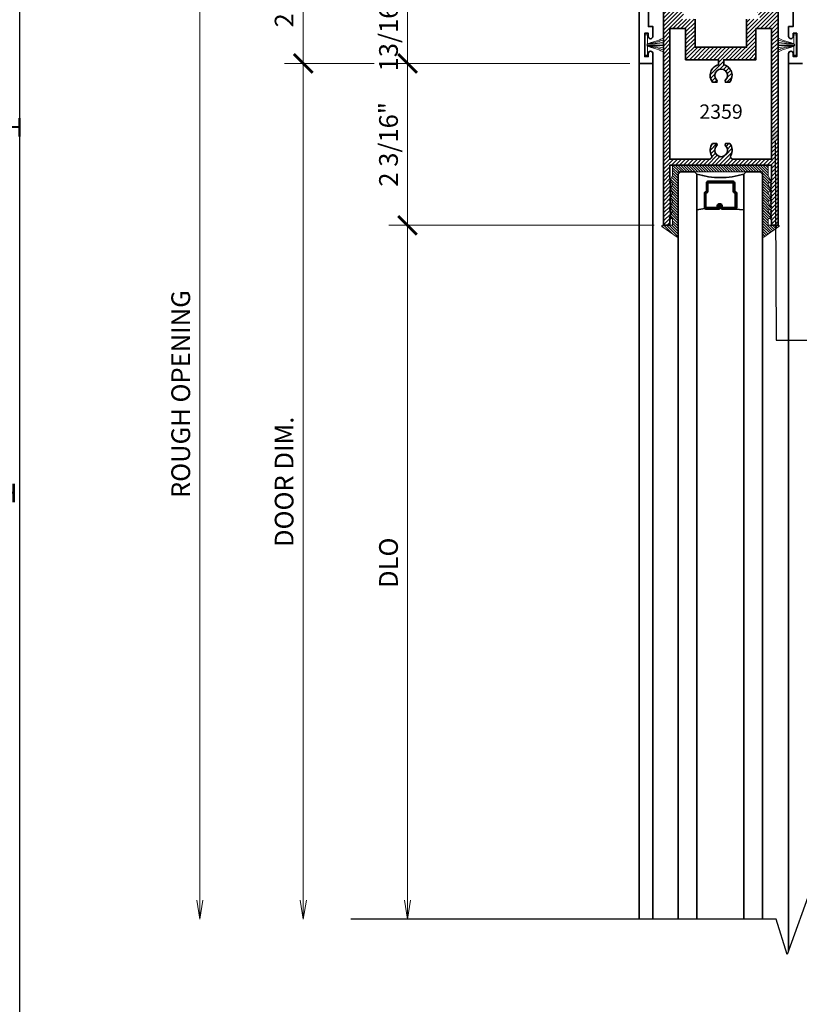
# Model space of a CAD drawing. Units: inches. Extents: x 10869 to 24807, y -8811 to -3310.
# Drawn here: x 11082 to 11093, y -3527 to -3514 of the extents above; entities that cross this region are included whole.
import ezdxf
from ezdxf import colors
from ezdxf.entities.mleader import LeaderData, LeaderLine
from ezdxf.math import Vec2, Vec3

# ---------------------------------------------------------------- set-up
doc = ezdxf.new("R2010")
doc.units = ezdxf.units.IN
doc.header["$LTSCALE"] = 0.5
doc.header["$MEASUREMENT"] = 0
doc.header["$PDSIZE"] = 1
doc.layers.get('Defpoints').update_dxf_attribs({"color": 251, "lineweight": 0})
for name, color, linetype, lineweight in [('Border', 7, 'Continuous', 25), ('Dimensions', 7, 'Continuous', 13), ('PRL - Glass', 5, 'Continuous', 35), ('PRL -Setting', 6, 'Continuous', 20), ('PRL Frame', 134, 'Continuous', 35), ('PRL Setting', 6, 'Continuous', 20), ('Symbols', 6, 'Continuous', 30), ('Text', 252, 'Continuous', 30)]:
    doc.layers.add(name, color=color, linetype=linetype, lineweight=lineweight)
doc.styles.get("Standard").update_dxf_attribs({"font": 'arial.ttf'})
doc.dimstyles.new('PRL$0', dxfattribs={"dimtxt": 0.125, "dimasz": 0.125, "dimexe": 0.125, "dimexo": 0.0625, "dimgap": 0.0625, "dimtad": 1, "dimdec": 4, "dimzin": 3, "dimdsep": 46, "dimlunit": 4, "dimtxsty": 'Standard', "dimblk": 'ARCHTICK', "dimcen": 0, "dimclrd": 256, "dimclre": 256, "dimclrt": 256, "dimazin": 0, "dimtfac": 1, "dimtdec": 4, "dimtofl": 0, "dimtmove": 0, "dimatfit": 3, "dimfxl": 0.125, "dimtfill": 1, "dimfrac": 2, "dimtolj": 1, "dimtzin": 0, "dimlwd": -1, "dimlwe": -1, "dimarcsym": 0})

# ---------------------------------------------------------------- blocks, each defined once
blk = doc.blocks.new('_ArchTick')
at = {"color": 0, "linetype": 'ByBlock', "const_width": 0.15}
blk.add_lwpolyline([(-0.5, -0.5), (0.5, 0.5)], dxfattribs=at)
blk = doc.blocks.new('_Open')
at = {"color": 0, "linetype": 'ByBlock', "lineweight": -2}
for p, q in [((-1, 0.167), (0, 0)), ((-1, -0.167), (0, 0)), ((0, 0), (-1, 0))]:
    blk.add_line(p, q, dxfattribs=at)
blk = doc.blocks.new('*D107')
at = {"layer": 'Defpoints', "color": 0, "transparency": 16777216}
for p in [(11090.734, -3516.942), (11086.565, -3526.199), (11087.321, -3526.199)]:
    blk.add_point(p, dxfattribs=at)
at = {"layer": 'Dimensions', "transparency": 16777216}
for p, q in [((11090.609, -3516.942), (11087.071, -3516.942)), ((11087.321, -3516.942), (11087.321, -3525.949))]:
    blk.add_line(p, q, dxfattribs=at)
at = {"layer": 'Dimensions', "transparency": 16777216, "xscale": 0.25, "yscale": 0.25, "zscale": 0.25}
for name, p, rotation in [('_ArchTick', (11087.321, -3516.942), 90), ('_Open', (11087.321, -3526.199), 270)]:
    blk.add_blockref(name, p, dxfattribs=dict(at, rotation=rotation))
at = {"layer": 'Dimensions', "transparency": 16777216, "insert": (11087.067, -3521.445), "char_height": 0.25, "attachment_point": 5, "rotation": 90, "bg_fill": 3, "box_fill_scale": 1.25, "bg_fill_color": 256, "bg_fill_true_color": 13158600, "bg_fill_transparency": 0}
blk.add_mtext('\\A1;DLO', dxfattribs=at)
blk = doc.blocks.new('*D108')
at = {"layer": 'Defpoints', "color": 0, "transparency": 16777216}
for p in [(11090.409, -3514.782), (11085.93, -3526.199), (11087.625, -3526.199)]:
    blk.add_point(p, dxfattribs=at)
at = {"layer": 'Dimensions', "transparency": 16777216}
for p, q in [((11090.284, -3514.782), (11085.68, -3514.782)), ((11085.93, -3514.782), (11085.93, -3525.949))]:
    blk.add_line(p, q, dxfattribs=at)
at = {"layer": 'Dimensions', "transparency": 16777216, "xscale": 0.25, "yscale": 0.25, "zscale": 0.25}
for name, p, rotation in [('_ArchTick', (11085.93, -3514.782), 90), ('_Open', (11085.93, -3526.199), 270)]:
    blk.add_blockref(name, p, dxfattribs=dict(at, rotation=rotation))
at = {"layer": 'Dimensions', "transparency": 16777216, "insert": (11085.675, -3520.365), "char_height": 0.25, "attachment_point": 5, "rotation": 90, "bg_fill": 3, "box_fill_scale": 1.25, "bg_fill_color": 256, "bg_fill_true_color": 13158600, "bg_fill_transparency": 0}
blk.add_mtext('\\A1;DOOR DIM.', dxfattribs=at)
blk = doc.blocks.new('*D109')
at = {"layer": 'Defpoints', "color": 0, "transparency": 16777216}
for p in [(11090.419, -3512.692), (11085.93, -3514.782), (11090.409, -3514.782)]:
    blk.add_point(p, dxfattribs=at)
at = {"layer": 'Dimensions', "transparency": 16777216}
for p, q in [((11090.294, -3512.692), (11085.68, -3512.692)), ((11085.93, -3512.692), (11085.93, -3514.782)), ((11090.284, -3514.782), (11085.68, -3514.782))]:
    blk.add_line(p, q, dxfattribs=at)
at = {"layer": 'Dimensions', "transparency": 16777216, "xscale": 0.25, "yscale": 0.25, "zscale": 0.25}
for p, rotation in [((11085.93, -3512.692), 90), ((11085.93, -3514.782), 270)]:
    blk.add_blockref('_ArchTick', p, dxfattribs=dict(at, rotation=rotation))
at = {"layer": 'Dimensions', "transparency": 16777216, "insert": (11085.675, -3513.737), "char_height": 0.25, "attachment_point": 5, "rotation": 90, "bg_fill": 3, "box_fill_scale": 1.25, "bg_fill_color": 256, "bg_fill_true_color": 13158600, "bg_fill_transparency": 0}
blk.add_mtext('\\A1;2 1/16" ', dxfattribs=at)
blk = doc.blocks.new('*D110')
at = {"layer": 'Defpoints', "color": 0, "transparency": 16777216}
for p in [(11090.419, -3512.44), (11084.551, -3526.199), (11087.625, -3526.199)]:
    blk.add_point(p, dxfattribs=at)
at = {"layer": 'Dimensions', "transparency": 16777216}
for p, q in [((11090.294, -3512.44), (11084.301, -3512.44)), ((11084.551, -3512.44), (11084.551, -3525.949))]:
    blk.add_line(p, q, dxfattribs=at)
at = {"layer": 'Dimensions', "transparency": 16777216, "xscale": 0.25, "yscale": 0.25, "zscale": 0.25}
for name, p, rotation in [('_ArchTick', (11084.551, -3512.44), 90), ('_Open', (11084.551, -3526.199), 270)]:
    blk.add_blockref(name, p, dxfattribs=dict(at, rotation=rotation))
at = {"layer": 'Dimensions', "transparency": 16777216, "insert": (11084.296, -3519.195), "char_height": 0.25, "attachment_point": 5, "rotation": 90, "bg_fill": 3, "box_fill_scale": 1.25, "bg_fill_color": 256, "bg_fill_true_color": 13158600, "bg_fill_transparency": 0}
blk.add_mtext('\\A1;ROUGH OPENING', dxfattribs=at)
blk = doc.blocks.new('*D112')
at = {"layer": 'Defpoints', "color": 0, "transparency": 16777216}
for p in [(11087.321, -3513.942), (11090.734, -3513.942), (11090.409, -3514.782)]:
    blk.add_point(p, dxfattribs=at)
at = {"layer": 'Dimensions', "transparency": 16777216}
for p, q in [((11090.609, -3513.942), (11087.071, -3513.942)), ((11087.321, -3514.782), (11087.321, -3513.942)), ((11090.284, -3514.782), (11087.071, -3514.782))]:
    blk.add_line(p, q, dxfattribs=at)
at = {"layer": 'Dimensions', "transparency": 16777216, "insert": (11087.067, -3514.362), "char_height": 0.25, "attachment_point": 5, "rotation": 90, "bg_fill": 3, "box_fill_scale": 1.25, "bg_fill_color": 256, "bg_fill_true_color": 13158600, "bg_fill_transparency": 0}
blk.add_mtext('\\A1;13/16"', dxfattribs=at)
at = {"layer": 'Dimensions', "transparency": 16777216, "xscale": 0.25, "yscale": 0.25, "zscale": 0.25}
for p, rotation in [((11087.321, -3513.942), 90), ((11087.321, -3514.782), 270)]:
    blk.add_blockref('_ArchTick', p, dxfattribs=dict(at, rotation=rotation))
blk = doc.blocks.new('*D114')
at = {"layer": 'Defpoints', "color": 0, "transparency": 16777216}
for p in [(11090.409, -3514.782), (11087.321, -3516.942), (11090.734, -3516.942)]:
    blk.add_point(p, dxfattribs=at)
at = {"layer": 'Dimensions', "transparency": 16777216}
for p, q in [((11090.284, -3514.782), (11087.071, -3514.782)), ((11087.321, -3514.782), (11087.321, -3516.942)), ((11090.609, -3516.942), (11087.071, -3516.942))]:
    blk.add_line(p, q, dxfattribs=at)
at = {"layer": 'Dimensions', "transparency": 16777216, "xscale": 0.25, "yscale": 0.25, "zscale": 0.25}
for p, rotation in [((11087.321, -3514.782), 90), ((11087.321, -3516.942), 270)]:
    blk.add_blockref('_ArchTick', p, dxfattribs=dict(at, rotation=rotation))
at = {"layer": 'Dimensions', "transparency": 16777216, "insert": (11087.067, -3515.862), "char_height": 0.25, "attachment_point": 5, "rotation": 90, "bg_fill": 3, "box_fill_scale": 1.25, "bg_fill_color": 256, "bg_fill_true_color": 13158600, "bg_fill_transparency": 0}
blk.add_mtext('\\A1;2 3/16"', dxfattribs=at)
blk = doc.blocks.new('*U155')
at = {"layer": 'PRL - Glass', "lineweight": -3}
h = blk.add_hatch(dxfattribs=at)
h.set_pattern_fill('ANSI31', color=256, scale=0.1, angle=90, style=0)
h.set_pattern_definition([(135, (12483.686798, -4476.136416), (-0.0088388348, -0.0088388348), [])])
edge = h.paths.add_edge_path()
edge.add_line((12370.358, -4431.528), (12370.358, -4431.504))
edge.add_arc((12370.378, -4431.504), 0.0197, 90, 180, ccw=False)
edge.add_line((12370.378, -4431.484), (12370.403, -4431.484))
edge.add_line((12370.403, -4431.484), (12370.403, -4431.504))
edge.add_line((12370.403, -4431.504), (12370.378, -4431.504))
edge.add_line((12370.378, -4431.504), (12370.378, -4431.528))
edge.add_line((12370.378, -4431.528), (12370.406, -4431.528))
edge.add_arc((12370.406, -4431.548), 0.0197, 0, 90, ccw=False)
edge.add_line((12370.426, -4431.548), (12370.426, -4431.723))
edge.add_arc((12370.406, -4431.723), 0.0197, -90, 0, ccw=False)
edge.add_line((12370.406, -4431.743), (12370.215, -4431.743))
edge.add_arc((12370.215, -4431.723), 0.0197, 204.5471, 270, ccw=False)
edge.add_line((12370.197, -4431.732), (12370.19, -4431.716))
edge.add_line((12370.19, -4431.716), (12370.075, -4431.716))
edge.add_arc((12370.075, -4431.696), 0.0197, 180, 270, ccw=False)
edge.add_line((12370.056, -4431.696), (12370.056, -4431.358))
edge.add_arc((12370.075, -4431.358), 0.0197, 90, 180, ccw=False)
edge.add_line((12370.075, -4431.338), (12370.19, -4431.338))
edge.add_line((12370.19, -4431.338), (12370.197, -4431.322))
edge.add_arc((12370.215, -4431.331), 0.0197, 90, 155.4529, ccw=False)
edge.add_line((12370.215, -4431.311), (12370.406, -4431.311))
edge.add_arc((12370.406, -4431.331), 0.0197, 0, 90, ccw=False)
edge.add_line((12370.426, -4431.331), (12370.426, -4431.506))
edge.add_arc((12370.406, -4431.506), 0.0197, -90, 0, ccw=False)
edge.add_line((12370.406, -4431.526), (12370.382, -4431.526))
edge.add_line((12370.382, -4431.526), (12370.382, -4431.506))
edge.add_line((12370.382, -4431.506), (12370.406, -4431.506))
edge.add_line((12370.406, -4431.506), (12370.406, -4431.331))
edge.add_line((12370.406, -4431.331), (12370.215, -4431.331))
edge.add_line((12370.215, -4431.331), (12370.208, -4431.347))
edge.add_arc((12370.19, -4431.338), 0.0197, 270, 335.4529, ccw=False)
edge.add_line((12370.19, -4431.358), (12370.075, -4431.358))
edge.add_line((12370.075, -4431.358), (12370.075, -4431.696))
edge.add_line((12370.075, -4431.696), (12370.19, -4431.696))
edge.add_arc((12370.19, -4431.716), 0.0197, 24.5471, 90, ccw=False)
edge.add_line((12370.208, -4431.707), (12370.215, -4431.723))
edge.add_line((12370.215, -4431.723), (12370.406, -4431.723))
edge.add_line((12370.406, -4431.723), (12370.406, -4431.548))
edge.add_line((12370.406, -4431.548), (12370.378, -4431.548))
edge.add_arc((12370.378, -4431.528), 0.0197, 180, 270, ccw=False)
at = {"layer": 'PRL - Glass'}
for p, q in [((12369.961, -4430.962), (12369.93, -4430.993)), ((12369.93, -4430.993), (12369.93, -4431.181)), ((12379.9, -4430.962), (12369.961, -4430.962)), ((12369.93, -4431.181), (12369.961, -4431.212)), ((12369.961, -4431.212), (12379.9, -4431.212)), ((12370.42, -4431.317), (12370.435, -4431.212)), ((12369.961, -4431.837), (12369.93, -4431.868)), ((12369.961, -4431.837), (12369.93, -4431.868)), ((12379.9, -4431.837), (12369.961, -4431.837)), ((12370.426, -4431.723), (12370.435, -4431.837)), ((12369.93, -4431.868), (12369.93, -4432.056)), ((12369.93, -4431.868), (12369.93, -4432.056)), ((12369.93, -4432.056), (12369.961, -4432.087)), ((12369.93, -4432.056), (12369.961, -4432.087)), ((12369.93, -4432.056), (12369.961, -4432.087)), ((12369.93, -4432.056), (12369.961, -4432.087)), ((12369.93, -4432.056), (12369.961, -4432.087)), ((12369.961, -4432.087), (12379.9, -4432.087))]:
    blk.add_line(p, q, dxfattribs=at)
blk.add_lwpolyline([(12370.358, -4431.528), (12370.358, -4431.504, -0.414214), (12370.378, -4431.484), (12370.403, -4431.484), (12370.403, -4431.504), (12370.378, -4431.504), (12370.378, -4431.528), (12370.406, -4431.528, -0.414214), (12370.426, -4431.548), (12370.426, -4431.723, -0.414214), (12370.406, -4431.743), (12370.215, -4431.743, -0.293619), (12370.197, -4431.732), (12370.19, -4431.716), (12370.075, -4431.716, -0.414214), (12370.056, -4431.696), (12370.056, -4431.358, -0.414214), (12370.075, -4431.338), (12370.19, -4431.338), (12370.197, -4431.322, -0.293619), (12370.215, -4431.311), (12370.406, -4431.311, -0.414214), (12370.426, -4431.331), (12370.426, -4431.506, -0.414214), (12370.406, -4431.526), (12370.382, -4431.526), (12370.382, -4431.506), (12370.406, -4431.506), (12370.406, -4431.331), (12370.215, -4431.331), (12370.208, -4431.347, -0.293619), (12370.19, -4431.358), (12370.075, -4431.358), (12370.075, -4431.696), (12370.19, -4431.696, -0.293619), (12370.208, -4431.707), (12370.215, -4431.723), (12370.406, -4431.723), (12370.406, -4431.548), (12370.378, -4431.548, -0.414214)], format="xyb", close=True, dxfattribs=at)
blk.add_arc((12368.909, -4431.525), 1.097, 343.4495, 16.5505, dxfattribs=at)

msp = doc.modelspace()

# ---------------------------------------------------------------- hatches: boundary and pattern name
at = {"layer": 'PRL Frame'}
h = msp.add_hatch(dxfattribs=at)
h.set_pattern_fill('ANSI31', color=256, scale=0.3)
h.set_pattern_definition([(45, (972.590508, 1500.487258), (-0.0265165043, 0.0265165043), [])])
h.paths.add_polyline_path([(11092.1615, -3516.82269), (11092.1765, -3516.83769), (11092.1615, -3516.85269), (11092.1765, -3516.86769), (11092.1765, -3516.94169), (11092.26397, -3516.94169), (11092.26397, -3513.94176), (11091.90525, -3513.94176), (11092.03025, -3514.19176), (11091.84275, -3514.19176), (11091.84275, -3514.56676), (11091.15525, -3514.56676), (11091.15525, -3514.19176), (11090.96775, -3514.19176), (11091.09275, -3513.94176), (11090.73404, -3513.94176), (11090.73404, -3516.94169), (11090.8215, -3516.94169), (11090.8215, -3516.86769), (11090.8365, -3516.85269), (11090.8215, -3516.83769), (11090.8365, -3516.82269), (11090.8215, -3516.80769), (11090.8365, -3516.79269), (11090.8215, -3516.77769), (11090.8365, -3516.76269), (11090.8215, -3516.74769), (11090.8365, -3516.73269), (11090.8215, -3516.71769), (11090.8365, -3516.70269), (11090.8215, -3516.68769), (11090.8365, -3516.67269), (11090.8215, -3516.65769), (11090.8365, -3516.64269), (11090.8215, -3516.62769), (11090.8365, -3516.61269), (11090.8215, -3516.59769), (11090.8365, -3516.58269), (11090.8215, -3516.56769), (11090.8365, -3516.55269), (11090.8215, -3516.53769), (11090.8365, -3516.52269), (11090.8215, -3516.50769), (11090.8365, -3516.49269), (11090.8215, -3516.47769), (11090.8365, -3516.46269), (11090.8215, -3516.44769), (11090.8365, -3516.43269), (11090.8215, -3516.41769), (11090.8365, -3516.40269), (11090.8215, -3516.38769), (11090.8365, -3516.37269), (11090.8215, -3516.35769), (11090.8365, -3516.34269), (11090.8215, -3516.32769), (11090.8215, -3516.13869), (11092.1765, -3516.13869), (11092.1765, -3516.32769), (11092.1615, -3516.34269), (11092.1765, -3516.35769), (11092.1615, -3516.37269), (11092.1765, -3516.38769), (11092.1615, -3516.40269), (11092.1765, -3516.41769), (11092.1615, -3516.43269), (11092.1765, -3516.44769), (11092.1615, -3516.46269), (11092.1765, -3516.47769), (11092.1615, -3516.49269), (11092.1765, -3516.50769), (11092.1615, -3516.52269), (11092.1765, -3516.53769), (11092.1615, -3516.55269), (11092.1765, -3516.56769), (11092.1615, -3516.58269), (11092.1765, -3516.59769), (11092.1615, -3516.61269), (11092.1765, -3516.62769), (11092.1615, -3516.64269), (11092.1765, -3516.65769), (11092.1615, -3516.67269), (11092.1765, -3516.68769), (11092.1615, -3516.70269), (11092.1765, -3516.71769), (11092.1615, -3516.73269), (11092.1765, -3516.74769), (11092.1615, -3516.76269), (11092.1765, -3516.77769), (11092.1615, -3516.79269), (11092.1765, -3516.80769)])
edge = h.paths.add_edge_path(flags=16)
edge.add_line((11092.1765, -3514.31676), (11092.1765, -3516.05869))
edge.add_line((11092.1765, -3516.05869), (11091.661, -3516.05869))
edge.add_arc((11091.661, -3516.02669), 0.032, 151.588753, 270, ccw=False)
edge.add_arc((11091.504, -3515.94176), 0.1465, 331.588753, 398.106408)
edge.add_line((11091.61928, -3515.85135), (11091.5605, -3515.85135))
edge.add_arc((11091.5817, -3515.8646), 0.025, 148, 224.802376)
edge.add_arc((11091.504, -3515.94176), 0.0845, -224.802376, 44.802376, ccw=False)
edge.add_arc((11091.42631, -3515.8646), 0.025, 315.197624, 392)
edge.add_line((11091.44751, -3515.85135), (11091.38873, -3515.85135))
edge.add_arc((11091.504, -3515.94176), 0.1465, 141.893592, 208.411247)
edge.add_arc((11091.347, -3516.02669), 0.032, -90, 28.411247, ccw=False)
edge.add_line((11091.347, -3516.05869), (11090.8215, -3516.05869))
edge.add_line((11090.8215, -3516.05869), (11090.8215, -3514.31676))
edge.add_line((11090.8215, -3514.31676), (11091.03025, -3514.31676))
edge.add_line((11091.03025, -3514.31676), (11091.03025, -3514.73226))
edge.add_line((11091.03025, -3514.73226), (11091.469, -3514.73226))
edge.add_line((11091.469, -3514.73226), (11091.469, -3514.79943))
edge.add_arc((11091.504, -3514.94169), 0.1465, 103.82209, 218.106408)
edge.add_line((11091.38873, -3515.0321), (11091.44751, -3515.0321))
edge.add_arc((11091.42631, -3515.01885), 0.025, 328, 404.802376)
edge.add_arc((11091.504, -3514.94169), 0.0845, -44.802376, 224.802376, ccw=False)
edge.add_arc((11091.5817, -3515.01885), 0.025, 135.197624, 212)
edge.add_line((11091.5605, -3515.0321), (11091.61928, -3515.0321))
edge.add_arc((11091.504, -3514.94169), 0.1465, 321.893592, 436.17791)
edge.add_line((11091.539, -3514.79943), (11091.539, -3514.73226))
edge.add_line((11091.539, -3514.73226), (11091.96775, -3514.73226))
edge.add_line((11091.96775, -3514.73226), (11091.96775, -3514.31676))
edge.add_line((11091.96775, -3514.31676), (11092.1765, -3514.31676))

# ---------------------------------------------------------------- linework, layer by layer
at = {"layer": 'Border'}
msp.add_line((11082.14821, -3552.56721), (11082.14821, -3507.40221), dxfattribs=at)
at = {"layer": 'PRL Frame'}
for p, q in [((11090.40937, -3526.19901), (11090.40937, -3514.78169)), ((11090.59338, -3514.78169), (11090.59338, -3526.19901)), ((11092.40338, -3526.6216), (11092.40338, -3514.78169))]:
    msp.add_line(p, q, dxfattribs=at)
for points in [[(11090.53438, -3513.50918), (11090.53438, -3514.28969), (11090.59338, -3514.28969), (11090.59338, -3514.37969), (11090.59338, -3514.42069, -1), (11090.53138, -3514.42069), (11090.53138, -3514.37969), (11090.48438, -3514.37969), (11090.48438, -3514.69169), (11090.53138, -3514.69169), (11090.53138, -3514.65069, -1), (11090.59338, -3514.65069), (11090.59338, -3514.78169), (11090.40937, -3514.78169), (11090.40937, -3512.70176, -0.41421356)], [(11092.58768, -3514.78169), (11092.40338, -3514.78169), (11092.40338, -3514.65069, -1), (11092.46538, -3514.65069), (11092.46538, -3514.69169), (11092.51238, -3514.69169), (11092.51238, -3514.37969), (11092.46538, -3514.37969), (11092.46538, -3514.42069, -1), (11092.40338, -3514.42069), (11092.40338, -3514.37969), (11092.40338, -3514.28969), (11092.46238, -3514.28969), (11092.46238, -3513.50918)]]:
    msp.add_lwpolyline(points, format="xyb", dxfattribs=at)
for points in [[(11090.73404, -3513.94176), (11090.73404, -3516.94169), (11090.8215, -3516.94169), (11090.8215, -3516.86769), (11090.8365, -3516.85269), (11090.8215, -3516.83769), (11090.8365, -3516.82269), (11090.8215, -3516.80769), (11090.8365, -3516.79269), (11090.8215, -3516.77769), (11090.8365, -3516.76269), (11090.8215, -3516.74769), (11090.8365, -3516.73269), (11090.8215, -3516.71769), (11090.8365, -3516.70269), (11090.8215, -3516.68769), (11090.8365, -3516.67269), (11090.8215, -3516.65769), (11090.8365, -3516.64269), (11090.8215, -3516.62769), (11090.8365, -3516.61269), (11090.8215, -3516.59769), (11090.8365, -3516.58269), (11090.8215, -3516.56769), (11090.8365, -3516.55269), (11090.8215, -3516.53769), (11090.8365, -3516.52269), (11090.8215, -3516.50769), (11090.8365, -3516.49269), (11090.8215, -3516.47769), (11090.8365, -3516.46269), (11090.8215, -3516.44769), (11090.8365, -3516.43269), (11090.8215, -3516.41769), (11090.8365, -3516.40269), (11090.8215, -3516.38769), (11090.8365, -3516.37269), (11090.8215, -3516.35769), (11090.8365, -3516.34269), (11090.8215, -3516.32769), (11090.8215, -3516.13869), (11092.1765, -3516.13869), (11092.1765, -3516.32769), (11092.1615, -3516.34269), (11092.1765, -3516.35769), (11092.1615, -3516.37269), (11092.1765, -3516.38769), (11092.1615, -3516.40269), (11092.1765, -3516.41769), (11092.1615, -3516.43269), (11092.1765, -3516.44769), (11092.1615, -3516.46269), (11092.1765, -3516.47769), (11092.1615, -3516.49269), (11092.1765, -3516.50769), (11092.1615, -3516.52269), (11092.1765, -3516.53769), (11092.1615, -3516.55269), (11092.1765, -3516.56769), (11092.1615, -3516.58269), (11092.1765, -3516.59769), (11092.1615, -3516.61269), (11092.1765, -3516.62769), (11092.1615, -3516.64269), (11092.1765, -3516.65769), (11092.1615, -3516.67269), (11092.1765, -3516.68769), (11092.1615, -3516.70269), (11092.1765, -3516.71769), (11092.1615, -3516.73269), (11092.1765, -3516.74769), (11092.1615, -3516.76269), (11092.1765, -3516.77769), (11092.1615, -3516.79269), (11092.1765, -3516.80769), (11092.1615, -3516.82269), (11092.1765, -3516.83769), (11092.1615, -3516.85269), (11092.1765, -3516.86769), (11092.1765, -3516.94169), (11092.26397, -3516.94169), (11092.26397, -3513.94176)], [(11091.84275, -3514.19176), (11091.84275, -3514.56676), (11091.15525, -3514.56676), (11091.15525, -3514.19176)]]:
    msp.add_lwpolyline(points, dxfattribs=at)
msp.add_lwpolyline([(11092.1765, -3514.31676), (11092.1765, -3516.05869), (11091.661, -3516.05869, -0.56814398), (11091.63286, -3516.01146, 0.29867202), (11091.61928, -3515.85135), (11091.5605, -3515.85135, 0.34824847), (11091.56396, -3515.88221, -2.40248609), (11091.44405, -3515.88221, 0.34824847), (11091.44751, -3515.85135), (11091.38873, -3515.85135, 0.29867202), (11091.37515, -3516.01146, -0.56814398), (11091.347, -3516.05869), (11090.8215, -3516.05869), (11090.8215, -3514.31676), (11091.03025, -3514.31676), (11091.03025, -3514.73226), (11091.469, -3514.73226), (11091.469, -3514.79943, 0.54456308), (11091.38873, -3515.0321), (11091.44751, -3515.0321, 0.34824847), (11091.44405, -3515.00123, -2.40248609), (11091.56396, -3515.00123, 0.34824847), (11091.5605, -3515.0321), (11091.61928, -3515.0321, 0.54456308), (11091.539, -3514.79943), (11091.539, -3514.73226), (11091.96775, -3514.73226), (11091.96775, -3514.31676)], format="xyb", close=True, dxfattribs=at)
at = {"layer": 'PRL Setting'}
for p, q in [((11090.51279, -3514.53069), (11090.73404, -3514.51939)), ((11090.51279, -3514.54069), (11090.73404, -3514.54077)), ((11092.48456, -3514.53069), (11092.26331, -3514.51939)), ((11092.48456, -3514.54069), (11092.26331, -3514.54077))]:
    msp.add_line(p, q, dxfattribs=at)
for points in [[(11090.5238, -3514.51988), (11090.5238, -3514.40069), (11090.49255, -3514.40069), (11090.49255, -3514.67069), (11090.5238, -3514.67069), (11090.5238, -3514.55149)], [(11092.47355, -3514.51988), (11092.47355, -3514.40069), (11092.5048, -3514.40069), (11092.5048, -3514.67069), (11092.47355, -3514.67069), (11092.47355, -3514.55149)]]:
    msp.add_lwpolyline(points, dxfattribs=at)
for points, knots in [([(11090.51279, -3514.53069), (11090.50651, -3514.52169), (11090.71887, -3514.51222), (11090.73295, -3514.49551), (11090.73404, -3514.49545)], [0, 0, 0, 0, 0.233544741, 0.245662059, 0.245662059, 0.245662059, 0.245662059]), ([(11090.51279, -3514.54069), (11090.50651, -3514.54969), (11090.71887, -3514.55916), (11090.73295, -3514.57587), (11090.73404, -3514.57592)], [0, 0, 0, 0, 0.233544741, 0.245662059, 0.245662059, 0.245662059, 0.245662059]), ([(11090.51279, -3514.53069), (11090.51029, -3514.51625), (11090.63308, -3514.49273), (11090.71936, -3514.45034), (11090.73404, -3514.44438)], [0, 0, 0, 0, 0.133912678, 0.218292741, 0.218292741, 0.218292741, 0.218292741]), ([(11090.51279, -3514.54069), (11090.51029, -3514.55512), (11090.63308, -3514.57865), (11090.71936, -3514.62103), (11090.73404, -3514.62699)], [0, 0, 0, 0, 0.133912678, 0.218292741, 0.218292741, 0.218292741, 0.218292741]), ([(11090.51279, -3514.53069), (11090.51785, -3514.51913), (11090.64665, -3514.50269), (11090.72738, -3514.47133), (11090.73404, -3514.47041)], [0, 0, 0, 0, 0.15363574, 0.218547428, 0.218547428, 0.218547428, 0.218547428]), ([(11090.51279, -3514.54069), (11090.51785, -3514.55224), (11090.64665, -3514.56868), (11090.72738, -3514.60004), (11090.73404, -3514.60096)], [0, 0, 0, 0, 0.15363574, 0.218547428, 0.218547428, 0.218547428, 0.218547428]), ([(11092.48456, -3514.53069), (11092.48707, -3514.51625), (11092.36427, -3514.49273), (11092.27799, -3514.45034), (11092.26331, -3514.44438)], [0, 0, 0, 0, 0.133912678, 0.218292741, 0.218292741, 0.218292741, 0.218292741]), ([(11092.48456, -3514.53069), (11092.4795, -3514.51913), (11092.3507, -3514.50269), (11092.26997, -3514.47133), (11092.26331, -3514.47041)], [0, 0, 0, 0, 0.15363574, 0.218547428, 0.218547428, 0.218547428, 0.218547428]), ([(11092.48456, -3514.53069), (11092.49084, -3514.52169), (11092.27849, -3514.51222), (11092.2644, -3514.49551), (11092.26331, -3514.49545)], [0, 0, 0, 0, 0.233544741, 0.245662059, 0.245662059, 0.245662059, 0.245662059]), ([(11092.48456, -3514.54069), (11092.4795, -3514.55224), (11092.3507, -3514.56868), (11092.26997, -3514.60004), (11092.26331, -3514.60096)], [0, 0, 0, 0, 0.15363574, 0.218547428, 0.218547428, 0.218547428, 0.218547428]), ([(11092.48456, -3514.54069), (11092.48707, -3514.55512), (11092.36427, -3514.57865), (11092.27799, -3514.62103), (11092.26331, -3514.62699)], [0, 0, 0, 0, 0.133912678, 0.218292741, 0.218292741, 0.218292741, 0.218292741]), ([(11092.48456, -3514.54069), (11092.49084, -3514.54969), (11092.27849, -3514.55916), (11092.2644, -3514.57587), (11092.26331, -3514.57592)], [0, 0, 0, 0, 0.233544741, 0.245662059, 0.245662059, 0.245662059, 0.245662059])]:
    msp.add_open_spline(points, degree=3, knots=knots, dxfattribs=at)
at = {"layer": 'Symbols'}
msp.add_lwpolyline([(11098.53843, -3526.20945), (11092.88441, -3526.19901), (11092.71761, -3525.74737), (11092.38543, -3526.67152), (11092.23973, -3526.19901), (11086.56461, -3526.19901)], dxfattribs=at)

# ---------------------------------------------------------------- block references
at = {"layer": 'PRL - Glass', "xscale": -1, "rotation": 90}
msp.add_blockref('*U155', (6659.96872, 8853.70112), dxfattribs=at)

# ---------------------------------------------------------------- texts
at = {"layer": 'Text', "lineweight": -3}
msp.add_text('2359', height=0.191097, dxfattribs=at).set_placement((11091.21335, -3515.52042))

# ---------------------------------------------------------------- leaders
at = {"layer": 'Text'}
ml = msp.add_multileader_mtext('Standard', dxfattribs=at)
ml.set_content('\\A1;{\\f@Arial Unicode MS|b0|i0|c0|p34;1-1/2" x 3" TOP RAIL\\P6063-T5 ALUMINUM \\P WITH  628 / CLEAR ANODIZED FINISH}', color=256)
ml.set_leader_properties()
ml.build(insert=Vec2(0, 0))
ml.multileader.update_dxf_attribs({"dogleg_length": 0.20396, "arrow_head_size": 0.25, "scale": 2})
ctx = ml.context
ctx.base_point, ctx.scale, ctx.char_height, ctx.arrow_head_size, ctx.landing_gap_size, ctx.plane_origin = Vec3(11097.51925, -3518.47268), 2, 0.25, 0.25, 0.125, Vec3(11093.30511, -3519.70152)
notes = []
notes.append((ctx, [(0, (1, 1, 0), (11092.23773, -3518.47268), (1, 0), 5.28152, [(0, [(11092.22107, -3515.5618)], 0, [])])]))
ctx.mtext.insert, ctx.mtext.width, ctx.mtext.flow_direction = Vec3(11097.64425, -3518.34555), 5.8166766, 5
for ctx, leaders in notes:
    for number, flags, end, landing, length, lines in leaders:
        leader = LeaderData()
        leader.index, (leader.has_last_leader_line, leader.has_dogleg_vector, leader.attachment_direction) = number, flags
        leader.last_leader_point, leader.dogleg_vector, leader.dogleg_length = Vec3(end), Vec3(landing), length
        for number, points, colour, breaks in lines:
            line = LeaderLine()
            line.index, line.vertices, line.color, line.breaks = number, Vec3.list(points), colors.encode_raw_color(colour), breaks
            leader.lines.append(line)
        ctx.leaders.append(leader)

# ---------------------------------------------------------------- next in the draw order: dimensions: what is measured, and where the dimension line sits
at = {"layer": 'Dimensions'}
dim = msp.add_linear_dim(base=(11087.32118, -3526.19901), p1=(11090.73404, -3516.94169), p2=(11086.56461, -3526.19901), angle=90, text='DLO', dimstyle='PRL$0', override={"dimblk1": 'ArchTick', "dimblk2": 'Open', "dimsah": 1, "dimse2": 1}, dxfattribs=at)
dim.commit()
dim.dimension.update_dxf_attribs({"geometry": '*D107', "text_midpoint": (11087.32118, -3521.44535), "dimtype": 160})

# ---------------------------------------------------------------- next in the draw order: dimensions: what is measured, and where the dimension line sits
dim = msp.add_linear_dim(base=(11085.92972, -3526.19901), p1=(11090.40937, -3514.78169), p2=(11087.62539, -3526.19901), angle=270, text='DOOR DIM.', dimstyle='PRL$0', override={"dimblk1": 'ArchTick', "dimblk2": 'Open', "dimsah": 1, "dimse2": 1}, dxfattribs=at)
dim.commit()
dim.dimension.update_dxf_attribs({"geometry": '*D108', "text_midpoint": (11085.92972, -3520.36535), "dimtype": 160})

# ---------------------------------------------------------------- next in the draw order: dimensions: what is measured, and where the dimension line sits
dim = msp.add_linear_dim(base=(11085.92972, -3514.78169), p1=(11090.41937, -3512.69176), p2=(11090.40937, -3514.78169), angle=90, text='<> ', dimstyle='PRL$0', dxfattribs=at)
dim.commit()
dim.dimension.update_dxf_attribs({"geometry": '*D109', "text_midpoint": (11085.92972, -3513.73672), "dimtype": 160})

# ---------------------------------------------------------------- next in the draw order: dimensions: what is measured, and where the dimension line sits
dim = msp.add_linear_dim(base=(11084.55064, -3526.19901), p1=(11090.41937, -3512.44044), p2=(11087.62539, -3526.19901), angle=270, text='ROUGH OPENING', dimstyle='PRL$0', override={"dimblk1": 'ArchTick', "dimblk2": 'Open', "dimsah": 1, "dimse2": 1}, dxfattribs=at)
dim.commit()
dim.dimension.update_dxf_attribs({"geometry": '*D110', "text_midpoint": (11084.55064, -3519.19473), "dimtype": 160})

# ---------------------------------------------------------------- next in the draw order: dimensions: what is measured, and where the dimension line sits
dim = msp.add_linear_dim(base=(11087.32118, -3513.94176), p1=(11090.40937, -3514.78169), p2=(11090.73404, -3513.94176), angle=90, dimstyle='PRL$0', dxfattribs=at)
dim.commit()
dim.dimension.update_dxf_attribs({"geometry": '*D112', "text_midpoint": (11087.32118, -3514.36172), "dimtype": 160})

# ---------------------------------------------------------------- next in the draw order: dimensions: what is measured, and where the dimension line sits
dim = msp.add_linear_dim(base=(11087.32118, -3516.94169), p1=(11090.40937, -3514.78169), p2=(11090.73404, -3516.94169), angle=90, dimstyle='PRL$0', dxfattribs=at)
dim.commit()
dim.dimension.update_dxf_attribs({"geometry": '*D114', "text_midpoint": (11087.32118, -3515.86169), "dimtype": 160})

# ---------------------------------------------------------------- next in the draw order: hatches: boundary and pattern name
at = {"layer": 'PRL -Setting'}
h = msp.add_hatch(dxfattribs=at)
h.set_pattern_fill('ANSI31', color=256, scale=0.2, angle=90)
h.set_pattern_definition([(135, (26.769944, -332.049774), (-0.01767766953, -0.01767766953), [])])
edge = h.paths.add_edge_path()
edge.add_arc((11092.06587, -3517.09103), 0.01, 180, 304.822389, ccw=False)
edge.add_line((11092.05587, -3517.09103), (11092.05587, -3516.25965))
edge.add_line((11092.05587, -3516.25965), (11092.05587, -3516.2284))
edge.add_line((11092.05587, -3516.2284), (11090.93088, -3516.2284))
edge.add_line((11090.93088, -3516.2284), (11090.93088, -3517.09103))
edge.add_arc((11090.92088, -3517.09103), 0.01, 235.177611, 360, ccw=False)
edge.add_line((11090.91517, -3517.09923), (11090.71485, -3516.9599))
edge.add_arc((11090.72056, -3516.95169), 0.01, 90, 235.177611, ccw=False)
edge.add_line((11090.72056, -3516.94169), (11090.85588, -3516.94169))
edge.add_line((11090.85588, -3516.94169), (11090.85588, -3516.85269))
edge.add_line((11090.85588, -3516.85269), (11090.83373, -3516.85269))
edge.add_line((11090.83373, -3516.85269), (11090.81873, -3516.83769))
edge.add_line((11090.81873, -3516.83769), (11090.83373, -3516.82269))
edge.add_line((11090.83373, -3516.82269), (11090.82326, -3516.81222))
edge.add_line((11090.82326, -3516.81222), (11090.85588, -3516.75572))
edge.add_line((11090.85588, -3516.75572), (11090.85588, -3516.73376))
edge.add_line((11090.85588, -3516.73376), (11090.83265, -3516.73376))
edge.add_line((11090.83265, -3516.73376), (11090.83373, -3516.73269))
edge.add_line((11090.83373, -3516.73269), (11090.81873, -3516.71769))
edge.add_line((11090.81873, -3516.71769), (11090.83373, -3516.70269))
edge.add_line((11090.83373, -3516.70269), (11090.82473, -3516.69369))
edge.add_line((11090.82473, -3516.69369), (11090.85588, -3516.63974))
edge.add_line((11090.85588, -3516.63974), (11090.85588, -3516.61376))
edge.add_line((11090.85588, -3516.61376), (11090.83265, -3516.61376))
edge.add_line((11090.83265, -3516.61376), (11090.83373, -3516.61269))
edge.add_line((11090.83373, -3516.61269), (11090.81873, -3516.59769))
edge.add_line((11090.81873, -3516.59769), (11090.83373, -3516.58269))
edge.add_line((11090.83373, -3516.58269), (11090.82473, -3516.57369))
edge.add_line((11090.82473, -3516.57369), (11090.85588, -3516.51974))
edge.add_line((11090.85588, -3516.51974), (11090.85588, -3516.49376))
edge.add_line((11090.85588, -3516.49376), (11090.83265, -3516.49376))
edge.add_line((11090.83265, -3516.49376), (11090.83373, -3516.49269))
edge.add_line((11090.83373, -3516.49269), (11090.81873, -3516.47769))
edge.add_line((11090.81873, -3516.47769), (11090.83373, -3516.46269))
edge.add_line((11090.83373, -3516.46269), (11090.82473, -3516.45369))
edge.add_line((11090.82473, -3516.45369), (11090.85588, -3516.39974))
edge.add_line((11090.85588, -3516.39974), (11090.85588, -3516.37376))
edge.add_line((11090.85588, -3516.37376), (11090.83265, -3516.37376))
edge.add_line((11090.83265, -3516.37376), (11090.83373, -3516.37269))
edge.add_line((11090.83373, -3516.37269), (11090.81873, -3516.35769))
edge.add_line((11090.81873, -3516.35769), (11090.83373, -3516.34269))
edge.add_line((11090.83373, -3516.34269), (11090.82473, -3516.33369))
edge.add_line((11090.82473, -3516.33369), (11090.85588, -3516.27974))
edge.add_line((11090.85588, -3516.27974), (11090.85588, -3516.13869))
edge.add_line((11090.85588, -3516.13869), (11092.13087, -3516.13869))
edge.add_line((11092.13087, -3516.13869), (11092.13087, -3516.27974))
edge.add_line((11092.13087, -3516.27974), (11092.16594, -3516.34048))
edge.add_line((11092.16594, -3516.34048), (11092.16373, -3516.34269))
edge.add_line((11092.16373, -3516.34269), (11092.17197, -3516.35093))
edge.add_arc((11092.15917, -3516.35876), 0.015, -15.573973, 31.4779, ccw=False)
edge.add_line((11092.17362, -3516.36279), (11092.1632, -3516.37321))
edge.add_arc((11092.15917, -3516.35876), 0.015, 270, 285.573973, ccw=False)
edge.add_line((11092.15917, -3516.37376), (11092.13087, -3516.37376))
edge.add_line((11092.13087, -3516.37376), (11092.13087, -3516.39974))
edge.add_line((11092.13087, -3516.39974), (11092.16594, -3516.46048))
edge.add_line((11092.16594, -3516.46048), (11092.16373, -3516.46269))
edge.add_line((11092.16373, -3516.46269), (11092.17197, -3516.47093))
edge.add_arc((11092.15917, -3516.47876), 0.015, -15.573973, 31.4779, ccw=False)
edge.add_line((11092.17362, -3516.48279), (11092.1632, -3516.49321))
edge.add_arc((11092.15917, -3516.47876), 0.015, 270, 285.573973, ccw=False)
edge.add_line((11092.15917, -3516.49376), (11092.13087, -3516.49376))
edge.add_line((11092.13087, -3516.49376), (11092.13087, -3516.51974))
edge.add_line((11092.13087, -3516.51974), (11092.16594, -3516.58048))
edge.add_line((11092.16594, -3516.58048), (11092.16373, -3516.58269))
edge.add_line((11092.16373, -3516.58269), (11092.17197, -3516.59093))
edge.add_arc((11092.15917, -3516.59876), 0.015, -15.573973, 31.4779, ccw=False)
edge.add_line((11092.17362, -3516.60279), (11092.1632, -3516.61321))
edge.add_arc((11092.15917, -3516.59876), 0.015, 270, 285.573973, ccw=False)
edge.add_line((11092.15917, -3516.61376), (11092.13087, -3516.61376))
edge.add_line((11092.13087, -3516.61376), (11092.13087, -3516.63974))
edge.add_line((11092.13087, -3516.63974), (11092.16594, -3516.70048))
edge.add_line((11092.16594, -3516.70048), (11092.16373, -3516.70269))
edge.add_line((11092.16373, -3516.70269), (11092.17197, -3516.71093))
edge.add_arc((11092.15917, -3516.71876), 0.015, -15.573973, 31.4779, ccw=False)
edge.add_line((11092.17362, -3516.72279), (11092.1632, -3516.73321))
edge.add_arc((11092.15917, -3516.71876), 0.015, 270, 285.573973, ccw=False)
edge.add_line((11092.15917, -3516.73376), (11092.13087, -3516.73376))
edge.add_line((11092.13087, -3516.73376), (11092.13087, -3516.75572))
edge.add_line((11092.13087, -3516.75572), (11092.16741, -3516.819))
edge.add_line((11092.16741, -3516.819), (11092.16373, -3516.82269))
edge.add_line((11092.16373, -3516.82269), (11092.17553, -3516.83449))
edge.add_arc((11092.16087, -3516.83769), 0.015, -12.297277, 12.297277, ccw=False)
edge.add_line((11092.17553, -3516.84088), (11092.16407, -3516.85234))
edge.add_arc((11092.16087, -3516.83769), 0.015, 270, 282.297277, ccw=False)
edge.add_line((11092.16087, -3516.85269), (11092.13087, -3516.85269))
edge.add_line((11092.13087, -3516.85269), (11092.13087, -3516.94169))
edge.add_line((11092.13087, -3516.94169), (11092.26619, -3516.94169))
edge.add_arc((11092.26619, -3516.95169), 0.01, -55.177611, 90, ccw=False)
edge.add_line((11092.2719, -3516.9599), (11092.07158, -3517.09923))

# ---------------------------------------------------------------- next in the draw order: linework, layer by layer
msp.add_lwpolyline([(11092.17216, -3516.35126), (11092.13087, -3516.27974), (11092.13087, -3516.13869), (11090.85588, -3516.13869), (11090.85588, -3516.27974), (11090.81458, -3516.35126, 0.57735027), (11090.82757, -3516.37376), (11090.85588, -3516.37376), (11090.85588, -3516.39974), (11090.81458, -3516.47126, 0.57735027), (11090.82757, -3516.49376), (11090.85588, -3516.49376), (11090.85588, -3516.51974), (11090.81458, -3516.59126, 0.57735027), (11090.82757, -3516.61376), (11090.85588, -3516.61376), (11090.85588, -3516.63974), (11090.81458, -3516.71126, 0.57735027), (11090.82757, -3516.73376), (11090.85588, -3516.73376), (11090.85588, -3516.75572), (11090.81288, -3516.83019, 0.57735027), (11090.82587, -3516.85269), (11090.85588, -3516.85269), (11090.85588, -3516.94169), (11090.72056, -3516.94169, 0.73442263), (11090.71485, -3516.9599), (11090.91517, -3517.09923, 0.60575506), (11090.93088, -3517.09103), (11090.93088, -3516.2284), (11092.05587, -3516.2284), (11092.05587, -3517.09103, 0.60575506), (11092.07158, -3517.09923), (11092.2719, -3516.9599, 0.73442263), (11092.26619, -3516.94169), (11092.13087, -3516.94169), (11092.13087, -3516.85269), (11092.16087, -3516.85269, 0.57735027), (11092.17386, -3516.83019), (11092.13087, -3516.75572), (11092.13087, -3516.73376), (11092.15917, -3516.73376, 0.57735027), (11092.17216, -3516.71126), (11092.13087, -3516.63974), (11092.13087, -3516.61376), (11092.15917, -3516.61376, 0.57735027), (11092.17216, -3516.59126), (11092.13087, -3516.51974), (11092.13087, -3516.49376), (11092.15917, -3516.49376, 0.57735027), (11092.17216, -3516.47126), (11092.13087, -3516.39974), (11092.13087, -3516.37376), (11092.15917, -3516.37376, 0.57735027)], format="xyb", close=True, dxfattribs=at)

# ---------------------------------------------------------------- next in the draw order: leaders
at = {"layer": 'Text'}
ml = msp.add_multileader_mtext('Standard', dxfattribs=at)
ml.set_content('\\A1;{\\f@Arial Unicode MS|b0|i0|c0|p34;2-1/16" X 4-3/8" HEAD TRACK\\P6063-T5 ALUMINUM \\P WITH  628 / CLEAR ANODIZED FINISH}', color=256)
ml.set_leader_properties()
ml.build(insert=Vec2(0, 0))
ml.multileader.update_dxf_attribs({"dogleg_length": 0.20396, "arrow_head_size": 0.25, "scale": 2})
ctx = ml.context
ctx.base_point, ctx.scale, ctx.char_height, ctx.arrow_head_size, ctx.landing_gap_size, ctx.plane_origin = Vec3(11076.18383, -3514.80418), 2, 0.25, 0.25, 0.125, Vec3(11074.15527, -3516.07683)
notes = []
notes.append((ctx, [(0, (1, 1, 0), (11073.38355, -3514.80418), (1, 0), 2.80028, [(0, [(11073.38398, -3513.49707)], 0, [])])]))
ctx.mtext.insert, ctx.mtext.width, ctx.mtext.flow_direction = Vec3(11076.30883, -3514.67705), 5.8393855, 5
ml = msp.add_multileader_mtext('Standard', dxfattribs=at)
ml.set_content('\\A1;{\\f@Arial Unicode MS|b0|i0|c0|p34;PILE WEATHER STRIP\\P(BLACK )}', color=256)
ml.set_leader_properties()
ml.build(insert=Vec2(0, 0))
ml.multileader.update_dxf_attribs({"dogleg_length": 0.20396, "arrow_head_size": 0.25, "scale": 2})
ctx = ml.context
ctx.base_point, ctx.scale, ctx.char_height, ctx.arrow_head_size, ctx.landing_gap_size, ctx.plane_origin = Vec3(11076.18383, -3516.89186), 2, 0.25, 0.25, 0.125, Vec3(11074.15527, -3518.16996)
notes.append((ctx, [(0, (1, 1, 0), (11073.20553, -3516.89186), (1, 0), 2.9783, [(0, [(11073.20509, -3514.58337)], 0, [])])]))
ctx.mtext.insert, ctx.mtext.width, ctx.mtext.flow_direction = Vec3(11076.30883, -3516.73804), 7.8466001, 5
ml = msp.add_multileader_mtext('Standard', dxfattribs=at)
ml.set_content('\\A1;{\\f@Arial Unicode MS|b0|i0|c0|p34;2-3/16" WIDE BEAUTY CAP\\P6063-T5 ALUMINUM \\PWITH  628 / CLEAR ANODIZED FINISH}', color=256)
ml.set_leader_properties()
ml.build(insert=Vec2(0, 0))
ml.multileader.update_dxf_attribs({"dogleg_length": 0.20396, "arrow_head_size": 0.25, "scale": 2})
ctx = ml.context
ctx.base_point, ctx.scale, ctx.char_height, ctx.arrow_head_size, ctx.landing_gap_size, ctx.plane_origin = Vec3(11076.18383, -3519.68419), 2, 0.25, 0.25, 0.125, Vec3(11074.15527, -3519.63927)
notes.append((ctx, [(0, (1, 1, 0), (11070.13706, -3519.68419), (1, 0), 6.04677, [(0, [(11070.13712, -3514.8925)], 0, [])])]))
ctx.mtext.insert, ctx.mtext.width, ctx.mtext.flow_direction = Vec3(11076.30883, -3519.55706), 5.5806835, 5
ml = msp.add_multileader_mtext('Standard', dxfattribs=at)
ml.set_content('\\A1;{\\f@Arial Unicode MS|b0|i0|c0|p34;GASKET FOR (1 1/8" GLASS)\\PPART# BL-4514}', color=256)
ml.set_leader_properties()
ml.build(insert=Vec2(0, 0))
ml.multileader.update_dxf_attribs({"dogleg_length": 3.02338, "arrow_head_size": 0.25, "scale": 2})
ctx = ml.context
ctx.base_point, ctx.scale, ctx.char_height, ctx.arrow_head_size, ctx.landing_gap_size, ctx.plane_origin = Vec3(11076.18383, -3518.19946), 2, 0.25, 0.25, 0.125, Vec3(11074.15527, -3522.5067)
notes.append((ctx, [(0, (1, 1, 0), (11072.93137, -3518.19946), (1, 0), 3.25245, [(0, [(11072.93059, -3516.885)], 0, [])])]))
ctx.mtext.insert, ctx.mtext.width, ctx.mtext.flow_direction = Vec3(11076.30883, -3518.07233), 7.8466001, 5
for ctx, leaders in notes:
    for number, flags, end, landing, length, lines in leaders:
        leader = LeaderData()
        leader.index, (leader.has_last_leader_line, leader.has_dogleg_vector, leader.attachment_direction) = number, flags
        leader.last_leader_point, leader.dogleg_vector, leader.dogleg_length = Vec3(end), Vec3(landing), length
        for number, points, colour, breaks in lines:
            line = LeaderLine()
            line.index, line.vertices, line.color, line.breaks = number, Vec3.list(points), colors.encode_raw_color(colour), breaks
            leader.lines.append(line)
        ctx.leaders.append(leader)

doc.saveas('drawing.dxf')
